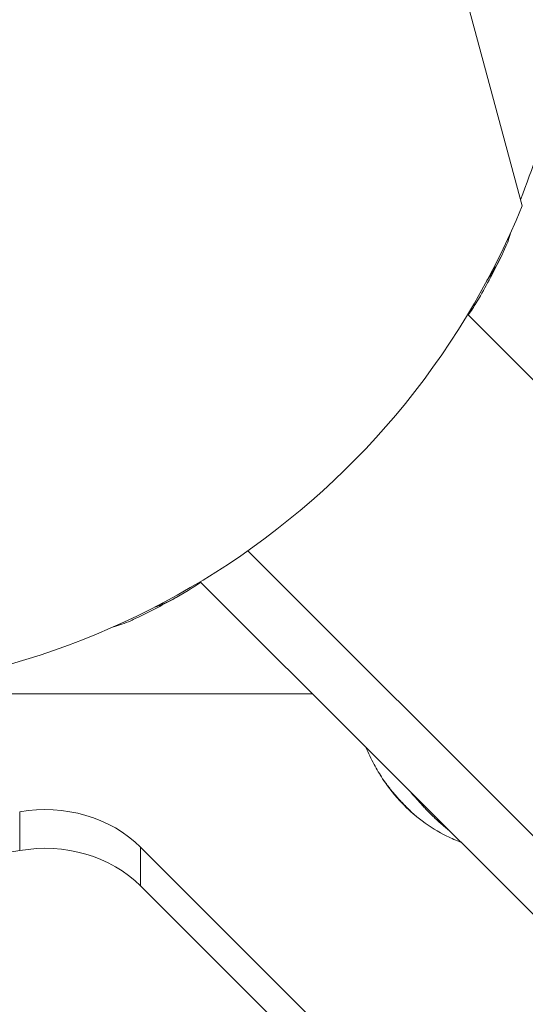
# Model space of a CAD drawing. Units: millimetres. Extents: x -13435 to 8883, y 1606 to 7089.
# Drawn here: x -7273 to -7193, y 3503 to 3660 of the extents above; entities that cross this region are included whole.
import ezdxf

# ---------------------------------------------------------------- set-up
doc = ezdxf.new("R2010")
doc.units = ezdxf.units.MM
doc.header["$MEASUREMENT"] = 0
doc.styles.get("Standard").update_dxf_attribs({"font": 'arial.ttf'})
doc.dimstyles.new('ISO-25', dxfattribs={"dimtxt": 2.5, "dimasz": 2.5, "dimexe": 1.25, "dimexo": 0.625, "dimtad": 1, "dimtxsty": 'Standard', "dimcen": 2.5, "dimadec": 0, "dimazin": 0, "dimtfac": 1, "dimtmove": 0, "dimatfit": 3, "dimfxl": 1, "dimarcsym": 0})

# ---------------------------------------------------------------- blocks, each defined once
blk = doc.blocks.new('*D3')
at = {"color": 0, "lineweight": -2, "transparency": 16777216}
for p, q in [((-12977.36, 5481.69), (-12977.36, 5522.94)), ((-6969.92, 5481.69), (-6969.92, 5522.94)), ((-12907.36, 5521.69), (-7039.92, 5521.69))]:
    blk.add_line(p, q, dxfattribs=at)
at = {"color": 0, "transparency": 16777216}
for points in [[(-12907.36, 5533.36), (-12907.36, 5510.02), (-12977.36, 5521.69)], [(-7039.92, 5533.36), (-7039.92, 5510.02), (-6969.92, 5521.69)]]:
    blk.add_solid(points, dxfattribs=at)
at = {"layer": 'Defpoints', "color": 0, "transparency": 16777216}
for p in [(-6969.92, 5521.69), (-12977.36, 4457.83), (-6969.92, 3413.23)]:
    blk.add_point(p, dxfattribs=at)
at = {"color": 0, "transparency": 16777216, "insert": (-9973.64, 5699.33), "char_height": 250, "attachment_point": 5}
blk.add_mtext('580', dxfattribs=at)

msp = doc.modelspace()

# ---------------------------------------------------------------- linework, layer by layer
at = {"color": 0, "linetype": 'Continuous', "lineweight": 0}
for p, q in [((-7232.326, 3776.04), (-7193.245, 3630.185)), ((-7178.583, 3589.535), (-7201.916, 3612.868)), ((-7236.996, 3575.16), (-7149.868, 3488.032)), ((-7160.28, 3485.955), (-7244.554, 3570.23)), ((-7400.177, 3552.328), (-7226.652, 3552.328)), ((-7273.35, 3533.509), (-7273.35, 3527.334)), ((-7254.092, 3527.882), (-7195.143, 3468.934)), ((-7254.092, 3521.708), (-7254.092, 3527.882)), ((-7195.183, 3462.798), (-7254.092, 3521.708))]:
    msp.add_line(p, q, dxfattribs=at)
for centre, radius, start, end in [((-7309.763, 3677.127), 125, 338.43594, 353.06414), ((-7309.014, 3677.328), 125, 195.97103, 337.84308), ((-7309.563, 3677.877), 126, 330.519, 333.92925), ((-7309.563, 3677.877), 126, 295.7564, 299.17891)]:
    msp.add_arc(centre, radius, start, end, dxfattribs=at)
for centre, major_axis, start_param, end_param in [((-7312.101, 3677.328), (0, 175), -1.7760253, -0.5035799), ((-7269.275, 3516.719), (-20, 0), -2.4327838, -1.3655674)]:
    msp.add_ellipse(centre, major_axis=major_axis, ratio=0.8574596, start_param=start_param, end_param=end_param, dxfattribs=at)
at = {"color": 0, "linetype": 'Continuous', "lineweight": 0, "extrusion": (0, 0, -1)}
for centre, major_axis, ratio, start_param, end_param in [((-7305.927, 3677.328), (0, -175), 0.8574596, -2.6380128, -1.3655674), ((-7309.014, 3674.241), (-175, 0), 0.8574596, -1.7760253, -0.5035799), ((-7205.309, 3541.216), (6.594, 6.8), 0.6044122, -3.2464663, -3.1331273), ((-7269.275, 3510.545), (20, 0), 0.8574596, -1.7760253, -0.7088088)]:
    msp.add_ellipse(centre, major_axis=major_axis, ratio=ratio, start_param=start_param, end_param=end_param, dxfattribs=at)
at = {"color": 0, "linetype": 'Continuous', "lineweight": 0}
for points, knots in [([(-7198.844, 3618.272), (-7198.141, 3619.33), (-7197.519, 3620.356), (-7196.002, 3623.144), (-7195.363, 3624.721), (-7195.047, 3625.98)], [-4.5148788, -4.5148788, -4.5148788, -4.5148788, -3.9622199, -3.9622199, -2.9381145, -2.9381145, -2.9381145, -2.9381145]), ([(-7201.827, 3612.78), (-7201.372, 3613.436), (-7200.951, 3614.079), (-7200.318, 3615.105), (-7200.089, 3615.492), (-7199.877, 3615.868)], [-3.47967962, -3.47967962, -3.47967962, -3.47967962, -3.20200478, -3.20200478, -3.02559053, -3.02559053, -3.02559053, -3.02559053]), ([(-7244.495, 3570.171), (-7246.304, 3568.9), (-7248.041, 3567.855), (-7250.438, 3566.691), (-7251.198, 3566.378), (-7251.874, 3566.152)], [-3.5365237, -3.5365237, -3.5365237, -3.5365237, -2.7610717, -2.7610717, -2.3474553, -2.3474553, -2.3474553, -2.3474553]), ([(-7254.81, 3564.395), (-7255.095, 3564.257), (-7255.376, 3564.128), (-7256.623, 3563.58), (-7257.538, 3563.257), (-7258.348, 3563.056)], [-3.91367323, -3.91367323, -3.91367323, -3.91367323, -3.71393196, -3.71393196, -3.00709981, -3.00709981, -3.00709981, -3.00709981]), ([(-7215.477, 3538.806), (-7215.957, 3539.537), (-7216.41, 3540.298), (-7217.314, 3541.969), (-7217.758, 3542.893), (-7218.158, 3543.834)], [0, 0, 0, 0, 2.6370273, 2.6370273, 5.7037174, 5.7037174, 5.7037174, 5.7037174]), ([(-7211.937, 3534.45), (-7213.073, 3535.582), (-7214.141, 3536.845), (-7215.344, 3538.569), (-7215.619, 3539), (-7215.88, 3539.436)], [0, 0, 0, 0, 4.8322739, 4.8322739, 6.4026202, 6.4026202, 6.4026202, 6.4026202]), ([(-7215.477, 3538.806), (-7215.461, 3538.781), (-7215.445, 3538.757), (-7215.416, 3538.714), (-7215.403, 3538.695), (-7215.384, 3538.667), (-7215.378, 3538.658), (-7215.369, 3538.644), (-7215.366, 3538.64), (-7215.36, 3538.631), (-7215.358, 3538.627), (-7215.341, 3538.602), (-7215.327, 3538.583), (-7215.297, 3538.539), (-7215.28, 3538.514), (-7215.249, 3538.468), (-7215.234, 3538.447), (-7215.204, 3538.404), (-7215.19, 3538.384), (-7215.144, 3538.319), (-7215.113, 3538.276), (-7215.067, 3538.211), (-7215.051, 3538.19), (-7215.028, 3538.158), (-7215.02, 3538.148), (-7215.009, 3538.132), (-7215.005, 3538.126), (-7214.997, 3538.116), (-7214.994, 3538.112), (-7214.952, 3538.054), (-7214.918, 3538.007), (-7214.87, 3537.943), (-7214.855, 3537.923), (-7214.834, 3537.894), (-7214.827, 3537.885), (-7214.816, 3537.871), (-7214.813, 3537.867), (-7214.806, 3537.858), (-7214.804, 3537.854), (-7214.767, 3537.806), (-7214.735, 3537.763), (-7214.684, 3537.696), (-7214.666, 3537.673), (-7214.633, 3537.63), (-7214.619, 3537.611), (-7214.541, 3537.51), (-7214.476, 3537.425), (-7214.375, 3537.297), (-7214.341, 3537.253), (-7214.289, 3537.188), (-7214.272, 3537.166), (-7214.236, 3537.122), (-7214.22, 3537.101), (-7214.106, 3536.959), (-7214.013, 3536.845), (-7213.866, 3536.667), (-7213.811, 3536.601), (-7213.684, 3536.451), (-7213.612, 3536.368), (-7213.507, 3536.245), (-7213.472, 3536.205), (-7213.42, 3536.145), (-7213.402, 3536.126), (-7213.376, 3536.096), (-7213.363, 3536.081), (-7213.351, 3536.067), (-7213.342, 3536.057), (-7213.339, 3536.053), (-7213.265, 3535.969), (-7213.197, 3535.893), (-7213.034, 3535.712), (-7212.941, 3535.609), (-7212.77, 3535.423), (-7212.693, 3535.339), (-7212.579, 3535.217), (-7212.541, 3535.176), (-7212.485, 3535.116), (-7212.466, 3535.097), (-7212.438, 3535.067), (-7212.429, 3535.057), (-7212.41, 3535.037), (-7212.402, 3535.029), (-7212.355, 3534.98), (-7212.32, 3534.942), (-7212.238, 3534.856), (-7212.192, 3534.808), (-7212.106, 3534.719), (-7212.066, 3534.677), (-7212.006, 3534.615), (-7211.986, 3534.595), (-7211.947, 3534.554), (-7211.928, 3534.534), (-7211.742, 3534.344), (-7211.586, 3534.185), (-7211.436, 3534.036)], [0.41264474, 0.41264474, 0.41264474, 0.41264474, 0.421875, 0.421875, 0.4296875, 0.4296875, 0.43359375, 0.43359375, 0.43554687, 0.43554687, 0.4375, 0.4375, 0.44429457, 0.44429457, 0.453125, 0.453125, 0.4609375, 0.4609375, 0.46875, 0.46875, 0.484375, 0.484375, 0.4921875, 0.4921875, 0.49609375, 0.49609375, 0.49804687, 0.49804687, 0.5, 0.5, 0.515625, 0.515625, 0.5234375, 0.5234375, 0.52734375, 0.52734375, 0.52929687, 0.52929687, 0.53125, 0.53125, 0.546875, 0.546875, 0.55543787, 0.55543787, 0.5625, 0.5625, 0.59375, 0.59375, 0.609375, 0.609375, 0.6171875, 0.6171875, 0.625, 0.625, 0.66396255, 0.66396255, 0.6875, 0.6875, 0.71875, 0.71875, 0.734375, 0.734375, 0.7421875, 0.7421875, 0.74609375, 0.74804687, 0.74804687, 0.75, 0.75, 0.77583897, 0.77583897, 0.8125, 0.8125, 0.84375, 0.84375, 0.859375, 0.859375, 0.8671875, 0.8671875, 0.87109375, 0.87109375, 0.875, 0.875, 0.8886369, 0.8886369, 0.90625, 0.90625, 0.921875, 0.921875, 0.9296875, 0.9296875, 0.9375, 0.9375, 1, 1, 1, 1]), ([(-7211.125, 3536.8), (-7211.085, 3536.753), (-7211.046, 3536.706), (-7210.891, 3536.522), (-7210.775, 3536.385), (-7210.461, 3536.018), (-7210.263, 3535.79), (-7209.878, 3535.353), (-7209.69, 3535.144), (-7209.472, 3534.903), (-7209.441, 3534.87), (-7209.262, 3534.673), (-7209.114, 3534.512), (-7208.792, 3534.168), (-7208.618, 3533.985), (-7208.273, 3533.627), (-7208.102, 3533.453), (-7207.76, 3533.112), (-7207.589, 3532.944), (-7207.244, 3532.611), (-7207.071, 3532.447), (-7206.749, 3532.147), (-7206.6, 3532.011), (-7206.422, 3531.85), (-7206.391, 3531.822), (-7206.173, 3531.627), (-7205.986, 3531.462), (-7205.603, 3531.13), (-7205.406, 3530.963), (-7205.095, 3530.705), (-7204.98, 3530.611), (-7204.828, 3530.488), (-7204.789, 3530.456), (-7204.75, 3530.426)], [-9.22593663, -9.22593663, -9.22593663, -9.22593663, -9.20804561, -9.20804561, -9.15524701, -9.15524701, -9.06564352, -9.06564352, -8.98129001, -8.98129001, -8.96750326, -8.96750326, -8.90103576, -8.90103576, -8.82375156, -8.82375156, -8.74803534, -8.74803534, -8.67234696, -8.67234696, -8.5950483, -8.5950483, -8.52856909, -8.52856909, -8.51474968, -8.51474968, -8.43040516, -8.43040516, -8.34055672, -8.34055672, -8.28801496, -8.28801496, -8.27013647, -8.27013647, -8.27013647, -8.27013647]), ([(-7209.967, 3532.678), (-7209.968, 3532.679), (-7209.97, 3532.68), (-7210.021, 3532.72), (-7210.071, 3532.76), (-7210.268, 3532.918), (-7210.414, 3533.039), (-7211.031, 3533.569), (-7211.493, 3534.004), (-7211.941, 3534.453)], [0.0903357, 0.0903357, 0.0903357, 0.0903357, 0.0968002, 0.0968002, 0.291204, 0.291204, 0.8744831, 0.8744831, 2.7858741, 2.7858741, 2.7858741, 2.7858741]), ([(-7211.436, 3534.036), (-7211.389, 3533.988), (-7211.341, 3533.941), (-7211.295, 3533.895), (-7211.268, 3533.869), (-7211.242, 3533.843), (-7211.216, 3533.817), (-7211.18, 3533.782), (-7211.144, 3533.746), (-7211.108, 3533.711), (-7211.09, 3533.694), (-7211.073, 3533.677), (-7211.055, 3533.659), (-7211.044, 3533.648), (-7211.032, 3533.637), (-7211.021, 3533.626), (-7211.019, 3533.624), (-7211.017, 3533.622), (-7211.014, 3533.62), (-7211.011, 3533.617), (-7211.008, 3533.613), (-7211.004, 3533.61), (-7210.999, 3533.605), (-7210.993, 3533.599), (-7210.987, 3533.593), (-7210.942, 3533.55), (-7210.898, 3533.507), (-7210.854, 3533.466), (-7210.837, 3533.449), (-7210.819, 3533.432), (-7210.802, 3533.416), (-7210.769, 3533.385), (-7210.737, 3533.354), (-7210.705, 3533.324), (-7210.7, 3533.32), (-7210.695, 3533.315), (-7210.69, 3533.31), (-7210.679, 3533.3), (-7210.668, 3533.29), (-7210.657, 3533.28), (-7210.655, 3533.278), (-7210.653, 3533.276), (-7210.651, 3533.274), (-7210.645, 3533.268), (-7210.639, 3533.263), (-7210.633, 3533.258), (-7210.628, 3533.252), (-7210.621, 3533.247), (-7210.616, 3533.241), (-7210.614, 3533.239), (-7210.612, 3533.238), (-7210.61, 3533.236), (-7210.551, 3533.182), (-7210.494, 3533.129), (-7210.436, 3533.078), (-7210.423, 3533.066), (-7210.41, 3533.054), (-7210.397, 3533.042), (-7210.371, 3533.019), (-7210.346, 3532.997), (-7210.321, 3532.975), (-7210.307, 3532.963), (-7210.293, 3532.951), (-7210.28, 3532.939), (-7210.234, 3532.9), (-7210.189, 3532.861), (-7210.145, 3532.824), (-7210.136, 3532.816), (-7210.127, 3532.809), (-7210.119, 3532.802), (-7210.108, 3532.793), (-7210.097, 3532.784), (-7210.086, 3532.775), (-7210.071, 3532.762), (-7210.055, 3532.749), (-7210.04, 3532.737)], [0, 0, 0, 0, 0.02001941, 0.02001941, 0.02001941, 0.03125, 0.03125, 0.03125, 0.046875, 0.046875, 0.046875, 0.0546875, 0.0546875, 0.0546875, 0.05960804, 0.05960804, 0.05960804, 0.06056372, 0.06056372, 0.06056372, 0.06206124, 0.06206124, 0.06206124, 0.06473519, 0.06473519, 0.06473519, 0.085366, 0.085366, 0.085366, 0.09375, 0.09375, 0.09375, 0.109375, 0.109375, 0.109375, 0.1118243, 0.1118243, 0.1118243, 0.1171875, 0.1171875, 0.1171875, 0.11820054, 0.11820054, 0.11820054, 0.12109375, 0.12109375, 0.12109375, 0.12394953, 0.12394953, 0.12394953, 0.125, 0.125, 0.125, 0.1574728, 0.1574728, 0.1574728, 0.16501947, 0.16501947, 0.16501947, 0.17958206, 0.17958206, 0.17958206, 0.1875, 0.1875, 0.1875, 0.21367312, 0.21367312, 0.21367312, 0.21875, 0.21875, 0.21875, 0.22508489, 0.22508489, 0.22508489, 0.23423457, 0.23423457, 0.23423457, 0.23423457]), ([(-7202.974, 3528.65), (-7203.745, 3528.95), (-7204.503, 3529.285), (-7206.616, 3530.338), (-7207.936, 3531.144), (-7209.464, 3532.279), (-7209.754, 3532.505), (-7210.04, 3532.737)], [4.2824272, 4.2824272, 4.2824272, 4.2824272, 6.7786728, 6.7786728, 11.4095563, 11.4095563, 12.5169927, 12.5169927, 12.5169927, 12.5169927])]:
    msp.add_open_spline(points, degree=3, knots=knots, dxfattribs=at)

# ---------------------------------------------------------------- dimensions: what is measured, and where the dimension line sits
dim = msp.add_linear_dim(base=(-6969.919, 5521.692), p1=(-12977.357, 4457.832), p2=(-6969.919, 3413.233), text='580', dimstyle='ISO-25', override={"dimtxt": 250, "dimasz": 70, "dimgap": 50, "dimtad": 3, "dimfxl": 40, "dimfxlon": 1})
dim.commit()
dim.dimension.update_dxf_attribs({"geometry": '*D3', "text_midpoint": (-9973.638, 5699.335)})

doc.saveas('drawing.dxf')
